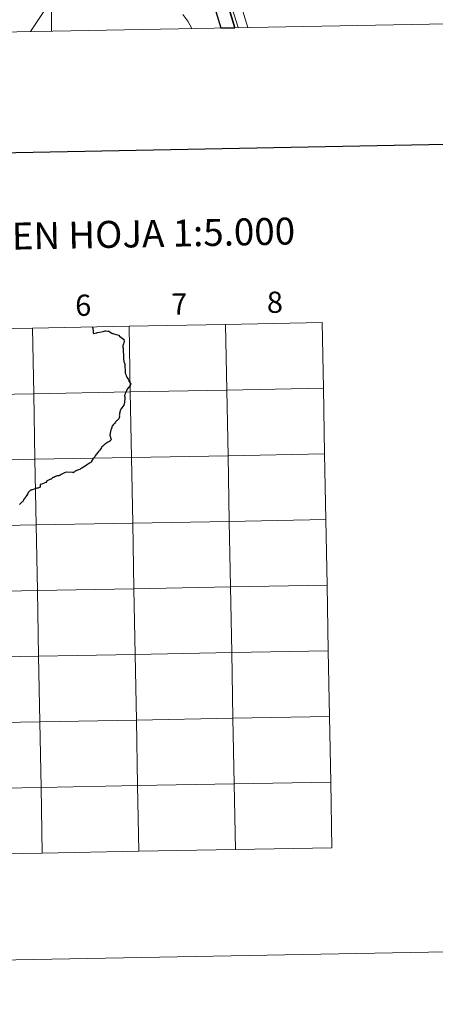
# Model space of a CAD drawing. Units: metres. Extents: x 627917 to 632426, y 687776 to 690828.
# Drawn here: x 628987 to 629163, y 687776 to 688194 of the extents above; entities that cross this region are included whole.
import ezdxf
from ezdxf.enums import TextEntityAlignment as Align

# ---------------------------------------------------------------- set-up
doc = ezdxf.new("R2010")
doc.units = ezdxf.units.M
doc.header["$MEASUREMENT"] = 0
doc.linetypes.add('DGN Style 3', pattern=[79.619148, 56.87082, -22.748328])
for name, color, linetype, lineweight in [('Carátula', 7, 'Continuous', 0), ('Elementos auxiliares', 7, 'Continuous', 0), ('Entidades rústicas y varios', 7, 'Continuous', 0), ('Hidrografía', 7, 'Continuous', 0), ('Relieve y altimetría', 7, 'Continuous', 0), ('Viales y ferrocarril', 7, 'Continuous', 0)]:
    doc.layers.add(name, color=color, linetype=linetype, lineweight=lineweight)
doc.styles.add('Style-font002', font='font002.shx')

msp = doc.modelspace()

# ---------------------------------------------------------------- linework, layer by layer
at = {"layer": 'Carátula', "color": 7, "linetype": 'Continuous', "lineweight": 0}
msp.add_line((629000, 688189.178), (629000, 688209.178), dxfattribs=at)
at = {"layer": 'Carátula', "color": 7, "linetype": 'Continuous', "lineweight": 30, "flags": 128}
for points in [[(628726.165, 690548.04), (628773.142, 688133.506), (632327.461, 688202.658), (632280.54, 690614.193), (628726.165, 690548.04)], [(629017.47, 688063.597), (629017.473, 688063.421), (629017.53, 688063.241), (629017.568, 688063.048), (629017.598, 688062.821), (629017.638, 688062.49), (629017.674, 688062.185), (629017.725, 688061.698), (629017.771, 688061.144), (629017.795, 688060.741), (629019.252, 688061.138), (629019.477, 688061.197), (629019.519, 688061.197)], [(629019.519, 688061.197), (629019.566, 688061.204), (629020.445, 688061.402), (629021.968, 688061.706), (629022.855, 688061.869), (629023.061, 688061.879), (629023.893, 688061.84), (629024.191, 688061.839), (629024.351, 688061.775), (629024.474, 688061.711), (629024.769, 688061.523), (629025.323, 688061.136), (629025.493, 688061.015), (629025.656, 688060.942), (629025.953, 688060.833), (629026.143, 688060.79), (629026.479, 688060.72), (629027.474, 688060.427), (629028.644, 688060.153), (629028.693, 688060.098), (629028.721, 688059.957), (629028.78, 688059.695), (629028.838, 688059.615), (629030.612, 688058.409), (629030.685, 688058.355), (629030.711, 688058.293), (629030.761, 688058.185), (629030.832, 688057.581), (629030.834, 688057.464), (629030.821, 688057.29), (629030.744, 688057.02), (629030.557, 688056.421), (629030.303, 688055.586), (629030.307, 688055.463), (629030.342, 688055.074), (629030.384, 688054.56), (629030.434, 688054.011), (629030.479, 688052.992), (629030.555, 688051.911), (629030.597, 688051.188), (629030.62, 688050.384), (629030.779, 688048.836), (629030.811, 688048.602), (629031.108, 688047.821), (629031.138, 688046.833), (629031.285, 688045.146), (629031.289, 688044.929), (629031.233, 688044.538), (629031.234, 688044.269), (629031.253, 688044.176), (629031.29, 688044.037), (629031.543, 688043.334), (629031.657, 688042.816), (629032.019, 688042.277), (629032.295, 688041.831), (629032.54, 688041.367), (629032.687, 688041.083), (629032.882, 688040.598), (629032.99, 688040.376), (629033.643, 688039.272), (629033.358, 688038.794), (629032.711, 688037.877), (629032.121, 688037.235), (629031.845, 688036.487), (629031.478, 688035.678), (629031.366, 688035.352), (629031.186, 688034.804), (629031.062, 688034.456), (629031.06, 688034.376), (629031.064, 688034.262), (629031.139, 688034.004), (629031.172, 688033.724), (629031.209, 688033.358), (629031.222, 688033.19), (629031.207, 688033.04), (629031.166, 688032.769), (629031.079, 688032.242), (629030.96, 688031.571), (629030.879, 688030.992), (629030.803, 688030.53), (629030.679, 688030.343), (629030.297, 688029.783), (629029.915, 688029.242), (629029.658, 688028.889), (629029.462, 688028.629), (629029.348, 688028.419), (629029.298, 688028.298), (629029.226, 688028.117), (629029.128, 688027.783), (629029.043, 688027.514), (629028.979, 688027.301), (629028.904, 688026.904), (629028.834, 688026.582), (629028.827, 688026.446), (629028.823, 688026.228), (629028.819, 688025.924), (629028.825, 688025.577), (629028.823, 688025.377), (629028.707, 688025.048), (629028.541, 688024.606), (629028.489, 688024.48)], [(629019.519, 688061.197), (629019.566, 688061.204), (629020.445, 688061.402), (629021.968, 688061.706), (629022.855, 688061.869), (629023.061, 688061.879), (629023.893, 688061.84), (629024.191, 688061.839), (629024.351, 688061.775), (629024.474, 688061.711), (629024.769, 688061.523), (629025.323, 688061.136), (629025.493, 688061.015), (629025.656, 688060.942), (629025.953, 688060.833), (629026.143, 688060.79), (629026.479, 688060.72), (629027.474, 688060.427), (629028.644, 688060.153), (629028.693, 688060.098), (629028.721, 688059.957), (629028.78, 688059.695), (629028.838, 688059.615), (629030.612, 688058.409), (629030.685, 688058.355), (629030.711, 688058.293), (629030.761, 688058.185), (629030.832, 688057.581), (629030.834, 688057.464), (629030.821, 688057.29), (629030.744, 688057.02), (629030.557, 688056.421), (629030.303, 688055.586), (629030.307, 688055.463), (629030.342, 688055.074), (629030.384, 688054.56), (629030.434, 688054.011), (629030.479, 688052.992), (629030.555, 688051.911), (629030.597, 688051.188), (629030.62, 688050.384), (629030.779, 688048.836), (629030.811, 688048.602), (629031.108, 688047.821), (629031.138, 688046.833), (629031.285, 688045.146), (629031.289, 688044.929), (629031.233, 688044.538), (629031.234, 688044.269), (629031.253, 688044.176), (629031.29, 688044.037), (629031.543, 688043.334), (629031.657, 688042.816), (629032.019, 688042.277), (629032.295, 688041.831), (629032.54, 688041.367), (629032.687, 688041.083), (629032.882, 688040.598), (629032.99, 688040.376), (629033.643, 688039.272), (629033.358, 688038.794), (629032.711, 688037.877), (629032.121, 688037.235), (629031.845, 688036.487), (629031.478, 688035.678), (629031.366, 688035.352), (629031.186, 688034.804), (629031.062, 688034.456), (629031.06, 688034.376), (629031.064, 688034.262), (629031.139, 688034.004), (629031.172, 688033.724), (629031.209, 688033.358), (629031.222, 688033.19), (629031.207, 688033.04), (629031.166, 688032.769), (629031.079, 688032.242), (629030.96, 688031.571), (629030.879, 688030.992), (629030.803, 688030.53), (629030.679, 688030.343), (629030.297, 688029.783), (629029.915, 688029.242), (629029.658, 688028.889), (629029.462, 688028.629), (629029.348, 688028.419), (629029.298, 688028.298), (629029.226, 688028.117), (629029.128, 688027.783), (629029.043, 688027.514), (629028.979, 688027.301), (629028.904, 688026.904), (629028.834, 688026.582), (629028.827, 688026.446), (629028.823, 688026.228), (629028.819, 688025.924), (629028.825, 688025.577), (629028.823, 688025.377), (629028.707, 688025.048), (629028.541, 688024.606), (629028.489, 688024.48)], [(629028.489, 688024.48), (629028.413, 688024.41), (629028.297, 688024.307), (629027.871, 688023.934), (629027.608, 688023.69), (629027.369, 688023.432), (629027.189, 688023.215), (629026.714, 688022.621), (629026.197, 688022.005), (629025.949, 688021.677), (629025.824, 688021.431), (629025.673, 688021.123), (629025.576, 688020.874), (629025.31, 688020.106), (629025.094, 688019.478), (629025.064, 688019.365), (629025.052, 688019.248), (629025.011, 688018.854), (629024.984, 688018.63), (629024.893, 688018.109), (629024.823, 688017.685), (629024.845, 688017.474), (629024.916, 688017.205), (629025.204, 688016.247), (629025.337, 688015.789), (629025.166, 688015.516), (629024.977, 688015.207), (629024.874, 688015.146), (629024.702, 688015.066), (629024.474, 688014.949), (629024.34, 688014.861), (629023.92, 688014.625), (629023.536, 688014.387), (629023.216, 688014.209), (629023.067, 688014.114), (629022.943, 688014.038), (629022.8, 688013.955), (629022.562, 688013.753), (629022.238, 688013.45), (629021.761, 688013.046), (629021.442, 688012.764), (629021.349, 688012.635), (629021.203, 688012.41), (629020.807, 688011.771), (629020.497, 688011.305), (629020.256, 688010.943), (629020.013, 688010.669), (629019.65, 688010.265), (629019.394, 688009.944), (629019.113, 688009.604), (629018.853, 688009.235), (629018.587, 688008.821), (629018.403, 688008.496), (629018.287, 688008.367), (629018.144, 688008.232), (629017.941, 688007.97), (629017.832, 688007.772), (629017.603, 688007.441), (629017.327, 688006.976), (629016.923, 688006.338), (629016.779, 688006.111), (629016.441, 688005.915), (629016.106, 688005.746), (629015.782, 688005.518), (629015.316, 688005.181), (629014.854, 688004.845), (629014.379, 688004.491), (629013.605, 688004.028), (629012.974, 688003.645), (629012.383, 688003.298), (629012, 688003.105), (629011.446, 688002.9), (629011.038, 688002.763), (629010.764, 688002.679), (629010.482, 688002.563), (629010.407, 688002.51), (629010.151, 688002.323), (629009.691, 688001.982), (629009.388, 688001.784), (629009.268, 688001.72), (629009.189, 688001.741), (629009.051, 688001.765), (629008.906, 688001.782), (629006.413, 688001.939), (629006.299, 688001.923), (629005.595, 688001.618), (629004.757, 688001.272), (629004.112, 688001), (629004.025, 688000.952), (629003.927, 688000.866), (629003.86, 688000.807), (629003.799, 688000.745), (629003.667, 688000.611), (629003.587, 688000.516), (629003.356, 688000.475), (629003.176, 688000.435), (629002.935, 688000.396), (629002.54, 688000.318), (629002.194, 688000.256), (629001.871, 688000.201), (629001.709, 688000.081)], [(629028.489, 688024.48), (629028.413, 688024.41), (629028.297, 688024.307), (629027.871, 688023.934), (629027.608, 688023.69), (629027.369, 688023.432), (629027.189, 688023.215), (629026.714, 688022.621), (629026.197, 688022.005), (629025.949, 688021.677), (629025.824, 688021.431), (629025.673, 688021.123), (629025.576, 688020.874), (629025.31, 688020.106), (629025.094, 688019.478), (629025.064, 688019.365), (629025.052, 688019.248), (629025.011, 688018.854), (629024.984, 688018.63), (629024.893, 688018.109), (629024.823, 688017.685), (629024.845, 688017.474), (629024.916, 688017.205), (629025.204, 688016.247), (629025.337, 688015.789), (629025.166, 688015.516), (629024.977, 688015.207), (629024.874, 688015.146), (629024.702, 688015.066), (629024.474, 688014.949), (629024.34, 688014.861), (629023.92, 688014.625), (629023.536, 688014.387), (629023.216, 688014.209), (629023.067, 688014.114), (629022.943, 688014.038), (629022.8, 688013.955), (629022.562, 688013.753), (629022.238, 688013.45), (629021.761, 688013.046), (629021.442, 688012.764), (629021.349, 688012.635), (629021.203, 688012.41), (629020.807, 688011.771), (629020.497, 688011.305), (629020.256, 688010.943), (629020.013, 688010.669), (629019.65, 688010.265), (629019.394, 688009.944), (629019.113, 688009.604), (629018.853, 688009.235), (629018.587, 688008.821), (629018.403, 688008.496), (629018.287, 688008.367), (629018.144, 688008.232), (629017.941, 688007.97), (629017.832, 688007.772), (629017.603, 688007.441), (629017.327, 688006.976), (629016.923, 688006.338), (629016.779, 688006.111), (629016.441, 688005.915), (629016.106, 688005.746), (629015.782, 688005.518), (629015.316, 688005.181), (629014.854, 688004.845), (629014.379, 688004.491), (629013.605, 688004.028), (629012.974, 688003.645), (629012.383, 688003.298), (629012, 688003.105), (629011.446, 688002.9), (629011.038, 688002.763), (629010.764, 688002.679), (629010.482, 688002.563), (629010.407, 688002.51), (629010.151, 688002.323), (629009.691, 688001.982), (629009.388, 688001.784), (629009.268, 688001.72), (629009.189, 688001.741), (629009.051, 688001.765), (629008.906, 688001.782), (629006.413, 688001.939), (629006.299, 688001.923), (629005.595, 688001.618), (629004.757, 688001.272), (629004.112, 688001), (629004.025, 688000.952), (629003.927, 688000.866), (629003.86, 688000.807), (629003.799, 688000.745), (629003.667, 688000.611), (629003.587, 688000.516), (629003.356, 688000.475), (629003.176, 688000.435), (629002.935, 688000.396), (629002.54, 688000.318), (629002.194, 688000.256), (629001.871, 688000.201), (629001.709, 688000.081)], [(629001.709, 688000.081), (629001.506, 687999.92), (629001.363, 687999.851), (629001.188, 687999.788), (629000.947, 687999.735), (629000.784, 687999.691), (629000.615, 687999.618), (629000.425, 687999.508), (629000.265, 687999.418), (629000.153, 687999.288), (628999.982, 687999.123), (628999.852, 687999.029), (628999.733, 687998.98), (628999.532, 687998.898), (628999.282, 687998.826), (628999.056, 687998.721), (628998.42, 687998.361), (628998.178, 687998.243), (628998.113, 687998.207), (628998.074, 687998.176), (628998.027, 687998.119), (628997.996, 687998.061), (628997.969, 687997.989), (628997.869, 687997.761), (628997.782, 687997.618), (628997.707, 687997.583), (628997.573, 687997.538), (628997.188, 687997.386), (628995.891, 687996.917), (628995.348, 687996.714), (628995.295, 687996.686), (628995.244, 687996.605), (628995.239, 687996.548), (628995.237, 687996.464), (628995.246, 687996.32), (628995.253, 687996.037), (628995.288, 687995.56), (628994.986, 687995.448), (628994.628, 687995.242), (628994.286, 687995.114), (628994.129, 687995.138), (628993.947, 687995.179)], [(628993.947, 687995.179), (628993.891, 687995.184), (628993.813, 687995.155), (628993.478, 687994.989), (628993.093, 687994.803), (628992.722, 687994.663), (628992.254, 687994.545), (628991.893, 687994.469), (628991.754, 687994.437), (628991.482, 687994.331), (628991.214, 687994.247), (628990.996, 687994.211), (628990.875, 687994.073), (628990.518, 687993.687), (628990.285, 687993.424), (628990.144, 687993.229), (628990.028, 687993.039), (628989.786, 687992.575), (628989.584, 687992.154), (628989.35, 687991.722), (628989.169, 687991.475), (628988.927, 687991.126), (628988.697, 687990.81), (628988.599, 687990.696), (628988.468, 687990.543), (628988.344, 687990.417), (628988.282, 687990.303), (628988.22, 687990.22), (628988.102, 687990.017), (628987.949, 687989.729), (628987.835, 687989.516), (628987.652, 687989.336), (628987.363, 687989.067), (628986.907, 687988.646), (628986.683, 687988.441), (628986.594, 687988.367), (628986.473, 687988.219)]]:
    msp.add_lwpolyline(points, dxfattribs=at)
at = {"layer": 'Carátula', "color": 7, "linetype": 'Continuous', "lineweight": 0, "flags": 128}
for points in [[(629017.47, 688063.597), (629017.473, 688063.421), (629017.53, 688063.241), (629017.568, 688063.048), (629017.598, 688062.821), (629017.638, 688062.49), (629017.674, 688062.185), (629017.725, 688061.698), (629017.771, 688061.144), (629017.795, 688060.741), (629019.252, 688061.138), (629019.477, 688061.197), (629019.519, 688061.197)], [(629001.709, 688000.081), (629001.506, 687999.92), (629001.363, 687999.851), (629001.188, 687999.788), (629000.947, 687999.735), (629000.784, 687999.691), (629000.615, 687999.618), (629000.425, 687999.508), (629000.265, 687999.418), (629000.153, 687999.288), (628999.982, 687999.123), (628999.852, 687999.029), (628999.733, 687998.98), (628999.532, 687998.898), (628999.282, 687998.826), (628999.056, 687998.721), (628998.42, 687998.361), (628998.178, 687998.243), (628998.113, 687998.207), (628998.074, 687998.176), (628998.027, 687998.119), (628997.996, 687998.061), (628997.969, 687997.989), (628997.869, 687997.761), (628997.782, 687997.618), (628997.707, 687997.583), (628997.573, 687997.538), (628997.188, 687997.386), (628995.891, 687996.917), (628995.348, 687996.714), (628995.295, 687996.686), (628995.244, 687996.605), (628995.239, 687996.548), (628995.237, 687996.464), (628995.246, 687996.32), (628995.253, 687996.037), (628995.288, 687995.56), (628994.986, 687995.448), (628994.628, 687995.242), (628994.286, 687995.114), (628994.129, 687995.138), (628993.947, 687995.179)], [(628993.947, 687995.179), (628993.891, 687995.184), (628993.813, 687995.155), (628993.478, 687994.989), (628993.093, 687994.803), (628992.722, 687994.663), (628992.254, 687994.545), (628991.893, 687994.469), (628991.754, 687994.437), (628991.482, 687994.331), (628991.214, 687994.247), (628990.996, 687994.211), (628990.875, 687994.073), (628990.518, 687993.687), (628990.285, 687993.424), (628990.144, 687993.229), (628990.028, 687993.039), (628989.786, 687992.575), (628989.584, 687992.154), (628989.35, 687991.722), (628989.169, 687991.475), (628988.927, 687991.126), (628988.697, 687990.81), (628988.599, 687990.696), (628988.468, 687990.543), (628988.344, 687990.417), (628988.282, 687990.303), (628988.22, 687990.22), (628988.102, 687990.017), (628987.949, 687989.729), (628987.835, 687989.516), (628987.652, 687989.336), (628987.363, 687989.067), (628986.907, 687988.646), (628986.683, 687988.441), (628986.594, 687988.367), (628986.473, 687988.219)], [(629078.07, 687841.772), (629077.551, 687869.631), (629036.572, 687868.869), (629037.091, 687841.009)], [(629119.049, 687842.535), (629118.53, 687870.394), (629077.551, 687869.631), (629078.07, 687841.772)], [(628996.112, 687840.247), (628995.593, 687868.106), (628954.615, 687867.343), (628955.133, 687839.484)], [(629037.091, 687841.009), (629036.572, 687868.869), (628995.593, 687868.106), (628996.112, 687840.247)], [(628955.133, 687839.484), (628996.112, 687840.247)], [(628996.112, 687840.247), (629037.091, 687841.009)], [(629037.091, 687841.009), (629078.07, 687841.772)], [(629078.07, 687841.772), (629119.049, 687842.535)]]:
    msp.add_lwpolyline(points, dxfattribs=at)
at = {"layer": 'Carátula', "color": 7, "linetype": 'Continuous', "lineweight": 0}
for points in [[(627972.159, 687776.04), (632426.384, 687858.937), (632371.119, 690828.434), (627916.894, 690745.537)], [(629114.901, 688065.408), (629073.922, 688064.645), (629074.44, 688036.786), (629115.419, 688037.549)], [(628991.964, 688063.12), (628950.985, 688062.357), (628951.504, 688034.498), (628992.483, 688035.261)], [(629032.943, 688063.883), (628991.964, 688063.12), (628992.483, 688035.261), (629033.461, 688036.024)], [(629073.922, 688064.645), (629032.943, 688063.883), (629033.461, 688036.024), (629074.44, 688036.786)], [(629074.44, 688036.786), (629033.461, 688036.024), (629033.98, 688008.164), (629074.959, 688008.927)], [(629115.419, 688037.549), (629074.44, 688036.786), (629074.959, 688008.927), (629115.938, 688009.69)], [(628992.483, 688035.261), (628951.504, 688034.498), (628952.022, 688006.639), (628993.001, 688007.402)], [(629033.461, 688036.024), (628992.483, 688035.261), (628993.001, 688007.402), (629033.98, 688008.164)], [(628993.001, 688007.402), (628952.022, 688006.639), (628952.541, 687978.78), (628993.52, 687979.543)], [(629033.98, 688008.164), (628993.001, 688007.402), (628993.52, 687979.543), (629034.498, 687980.305)], [(629074.959, 688008.927), (629033.98, 688008.164), (629034.498, 687980.305), (629075.477, 687981.068)], [(629115.938, 688009.69), (629074.959, 688008.927), (629075.477, 687981.068), (629116.456, 687981.831)], [(629116.456, 687981.831), (629075.477, 687981.068), (629075.996, 687953.209), (629116.975, 687953.971)], [(628993.52, 687979.543), (628952.541, 687978.78), (628953.059, 687950.921), (628994.038, 687951.683)], [(629034.498, 687980.305), (628993.52, 687979.543), (628994.038, 687951.683), (629035.017, 687952.446)], [(629075.477, 687981.068), (629034.498, 687980.305), (629035.017, 687952.446), (629075.996, 687953.209)], [(629075.996, 687953.209), (629035.017, 687952.446), (629035.535, 687924.587), (629076.514, 687925.35)], [(629116.975, 687953.971), (629075.996, 687953.209), (629076.514, 687925.35), (629117.493, 687926.112)], [(628994.038, 687951.683), (628953.059, 687950.921), (628953.578, 687923.062), (628994.556, 687923.824)], [(629035.017, 687952.446), (628994.038, 687951.683), (628994.556, 687923.824), (629035.535, 687924.587)], [(628994.556, 687923.824), (628953.578, 687923.062), (628954.096, 687895.202), (628995.075, 687895.965)], [(629035.535, 687924.587), (628994.556, 687923.824), (628995.075, 687895.965), (629036.054, 687896.728)], [(629076.514, 687925.35), (629035.535, 687924.587), (629036.054, 687896.728), (629077.033, 687897.49)], [(629117.493, 687926.112), (629076.514, 687925.35), (629077.033, 687897.49), (629118.012, 687898.253)], [(629118.012, 687898.253), (629077.033, 687897.49), (629077.551, 687869.631), (629118.53, 687870.394)], [(628995.075, 687895.965), (628954.096, 687895.202), (628954.615, 687867.343), (628995.593, 687868.106)], [(629036.054, 687896.728), (628995.075, 687895.965), (628995.593, 687868.106), (629036.572, 687868.869)], [(629077.033, 687897.49), (629036.054, 687896.728), (629036.572, 687868.869), (629077.551, 687869.631)], [(629077.551, 687869.631), (629036.572, 687868.869), (629037.091, 687841.009), (629078.07, 687841.772)], [(629118.53, 687870.394), (629077.551, 687869.631), (629078.07, 687841.772), (629119.049, 687842.535)], [(628995.593, 687868.106), (628954.615, 687867.343), (628955.133, 687839.484), (628996.112, 687840.247)], [(629036.572, 687868.869), (628995.593, 687868.106), (628996.112, 687840.247), (629037.091, 687841.009)]]:
    msp.add_3dface(points, dxfattribs=at)
at = {"layer": 'Elementos auxiliares', "color": 250, "linetype": 'Continuous', "lineweight": 0}
msp.add_3dface([(628833.02, 688186.07), (628790.48, 690499.28), (632222.28, 690563.17), (632265.95, 688249.96)], dxfattribs=at)
at = {"layer": 'Entidades rústicas y varios', "color": 92, "linetype": 'Continuous', "lineweight": 0}
msp.add_polyline3d([(628998.978, 688200.925, 393.555), (628991.096, 688189.012, 393.555)], dxfattribs=at)
at = {"layer": 'Hidrografía', "color": 170, "linetype": 'Continuous', "lineweight": 25}
for points in [[(629067.597, 688204.641, 389.154), (629071.917, 688190.516, 389.012), (629077.851, 688190.626, 388.999), (629073.534, 688204.739, 389.136)], [(629067.597, 688204.641, 389.154), (629071.917, 688190.516, 389.012)], [(629073.534, 688204.739, 389.136), (629077.851, 688190.626, 388.999)]]:
    msp.add_polyline3d(points, dxfattribs=at)
at = {"layer": 'Relieve y altimetría', "color": 30, "linetype": 'Continuous', "lineweight": 0, "elevation": 390, "flags": 128}
msp.add_lwpolyline([(629059.54, 688190.286), (629057.938, 688193.42), (629055.709, 688196.207)], dxfattribs=at)
at = {"layer": 'Viales y ferrocarril', "color": 250, "linetype": 'Continuous', "lineweight": 0}
msp.add_polyline3d([(629074.927, 688204.762, 388.887), (629079.291, 688190.653, 388.887)], dxfattribs=at)
at = {"layer": 'Viales y ferrocarril', "color": 250, "linetype": 'DGN Style 3', "lineweight": 0}
msp.add_polyline3d([(629079.013, 688204.829, 388.887), (629083.373, 688190.729, 388.887)], dxfattribs=at)

# ---------------------------------------------------------------- texts
at = {"layer": 'Carátula', "color": 7, "linetype": 'Continuous', "lineweight": 0, "style": 'Style-font002'}
for s, height, p in [('DIVISI%%211N DEL MTN50 EN HOJA 1:5.000', 11.43898, (628944.187, 688101.391)), ('8', 9, (629094.819, 688074.081)), ('6', 9, (629013.493, 688072.804)), ('7', 9, (629054.263, 688073.327))]:
    msp.add_text(s, height=height, rotation=1.0662, dxfattribs=at).set_placement(p, align=Align.MIDDLE_CENTER)

doc.saveas('drawing.dxf')
